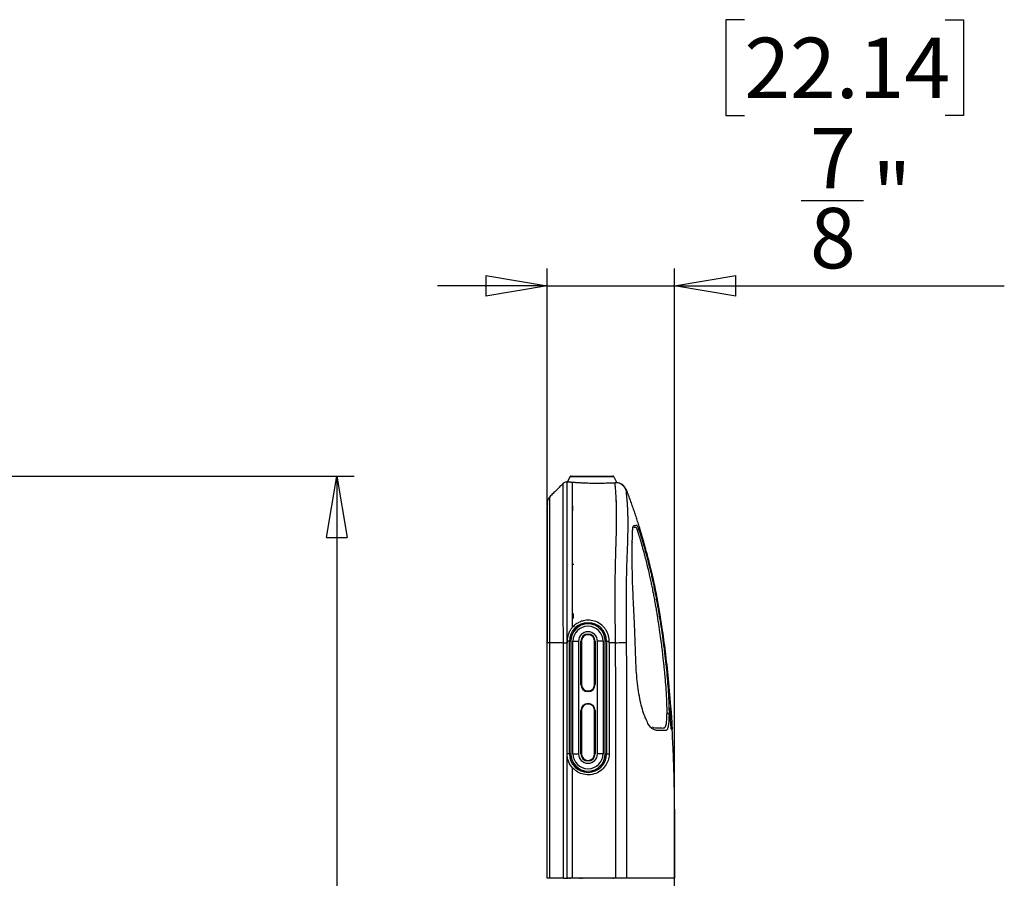
# Model space of a CAD drawing. Units: inches. Extents: x 0.3 to 16.7, y 0.1 to 10.9.
# Drawn here: x 5.7 to 7.9, y 6.5 to 8.5 of the extents above; entities that cross this region are included whole.
import ezdxf

# ---------------------------------------------------------------- set-up
doc = ezdxf.new("R2010")
doc.units = ezdxf.units.IN
doc.header["$MEASUREMENT"] = 0
doc.layers.add('FORMAT', color=7, linetype='Continuous')
doc.styles.add('SLDTEXTSTYLE2', font='TXT', dxfattribs={"width": 0.75})
doc.dimstyles.new('SLDDIMSTYLE0', dxfattribs={"dimtxt": 0.137795, "dimasz": 0.14, "dimexe": 0, "dimexo": 0.0625, "dimgap": 0.034449, "dimtad": 1, "dimdec": 6, "dimlfac": 3, "dimrnd": 1e-09, "dimzin": 12, "dimdsep": 46, "dimlunit": 5, "dimtxsty": 'SLDTEXTSTYLE2', "dimblk1": 'CLOSED', "dimblk2": 'CLOSED', "dimsah": 1, "dimcen": 0.09, "dimadec": 0, "dimazin": 3, "dimtfac": 1, "dimtofl": 0, "dimtmove": 0, "dimatfit": 3, "dimldrblk": 'CLOSED', "dimfxl": 0, "dimfrac": 2, "dimtolj": 1, "dimtzin": 12, "dimarcsym": 0})
doc.dimstyles.new('SLDDIMSTYLE1', dxfattribs={"dimtxt": 0.137795, "dimasz": 0.14, "dimexe": 0, "dimexo": 0.0625, "dimgap": 0.034449, "dimtad": 1, "dimdec": 6, "dimlfac": 3, "dimrnd": 1e-09, "dimzin": 12, "dimdsep": 46, "dimlunit": 5, "dimtxsty": 'SLDTEXTSTYLE2', "dimblk1": 'CLOSED', "dimblk2": 'CLOSED', "dimsah": 1, "dimcen": 0.09, "dimadec": 0, "dimazin": 3, "dimtfac": 1, "dimtmove": 0, "dimatfit": 0, "dimldrblk": 'CLOSED', "dimfxl": 0, "dimfrac": 2, "dimtolj": 1, "dimtzin": 12, "dimarcsym": 0})

# ---------------------------------------------------------------- blocks, each defined once
blk = doc.blocks.new('_Closed')
at = {"color": 0, "linetype": 'ByBlock', "lineweight": -2}
for p, q in [((-1, 0.166667), (0, 0)), ((-1, 0.166667), (-1, -0.166667)), ((0, 0), (-1, -0.166667)), ((0, 0), (-1, 0))]:
    blk.add_line(p, q, dxfattribs=at)
blk = doc.blocks.new('_D_1')
at = {"layer": 'FORMAT'}
for p, q in [((5.3281, 7.4335), (6.4275, 7.4335)), ((6.3882, 7.4335), (6.3882, 4.0204)), ((5.781, 6.0158), (5.781, 6.0577)), ((5.781, 6.0577), (5.9998, 6.0577)), ((5.9998, 6.0577), (5.9998, 6.0158)), ((6.1938, 5.7381), (6.1938, 5.8803)), ((5.781, 5.4558), (5.781, 5.4138)), ((5.9998, 5.4138), (5.9998, 5.4558)), ((5.781, 5.4138), (5.9998, 5.4138)), ((5.276, 4.0204), (6.4275, 4.0204))]:
    blk.add_line(p, q, dxfattribs=at)
at = {"layer": 'FORMAT', "xscale": 0.14, "yscale": 0.14}
for p, rotation in [((6.3882, 7.4335, 0.291), 90.000000000001), ((6.3882, 4.0204, 0.291), 270.000000000001)]:
    blk.add_blockref('_Closed', p, dxfattribs=dict(at, rotation=rotation))
at = {"layer": 'FORMAT', "char_height": 0.1378, "attachment_point": 1, "rotation": 90, "style": 'SLDTEXTSTYLE2'}
for s, insert in [('260.07', (5.8221, 5.4558)), ('"', (6.1109, 5.9004)), ('1', (6.0283, 5.7583)), ('4', (6.2105, 5.7583)), ('10', (6.113, 5.5142))]:
    blk.add_mtext(s, dxfattribs=dict(at, insert=insert))
blk = doc.blocks.new('_D_2')
at = {"layer": 'FORMAT'}
for p, q in [((7.3179, 8.4748), (7.2759, 8.4748)), ((7.2759, 8.4748), (7.2759, 8.256)), ((7.7761, 8.4748), (7.8181, 8.4748)), ((7.8181, 8.4748), (7.8181, 8.256)), ((7.2759, 8.256), (7.3179, 8.256)), ((7.8181, 8.256), (7.7761, 8.256)), ((7.4475, 8.062), (7.5897, 8.062)), ((6.8683, 6.5538), (6.8683, 7.907)), ((7.1588, 6.4162), (7.1588, 7.907)), ((6.8683, 7.8676), (6.6183, 7.8676)), ((6.8683, 7.8676), (7.1588, 7.8676)), ((7.1588, 7.8676), (7.9109, 7.8676))]:
    blk.add_line(p, q, dxfattribs=at)
at = {"layer": 'FORMAT', "xscale": 0.14, "yscale": 0.14}
blk.add_blockref('_Closed', (6.8683, 7.8676, -0.0314), dxfattribs=at)
at = {"layer": 'FORMAT', "xscale": 0.14, "yscale": 0.14, "rotation": 180.0000000000004}
blk.add_blockref('_Closed', (7.1588, 7.8676, -0.0314), dxfattribs=at)
at = {"layer": 'FORMAT', "char_height": 0.1378, "attachment_point": 1, "style": 'SLDTEXTSTYLE2'}
for s, insert in [('22.14', (7.3179, 8.4337)), ('7', (7.4677, 8.2275)), ('"', (7.6099, 8.1449)), ('8', (7.4677, 8.0453))]:
    blk.add_mtext(s, dxfattribs=dict(at, insert=insert))

msp = doc.modelspace()

# ---------------------------------------------------------------- linework, layer by layer
at = {"color": 7, "linetype": 'Continuous', "lineweight": 25}
for p, q in [((6.90499006, 7.41714997), (6.9049896, 7.41718327)), ((6.91468287, 7.42053007), (6.91291192, 7.42056098)), ((6.9198248, 7.43155698), (6.91467137, 7.42050541)), ((7.02052422, 7.43155698), (6.9198248, 7.43155698)), ((6.92279825, 7.43345128), (7.01755077, 7.43345128)), ((7.02052422, 7.43155698), (7.02667352, 7.41836976)), ((6.8682925, 7.37230935), (6.8682925, 7.3723093)), ((6.92891406, 7.23147331), (6.92603528, 7.23142623)), ((6.92599896, 7.09239853), (6.92502481, 7.09140977)), ((6.87405811, 7.05335562), (6.8682925, 7.05335562)), ((6.8682925, 6.51576645), (6.8682925, 7.05335562)), ((6.90500789, 7.05335562), (6.87405811, 7.05335562)), ((6.87405811, 6.51576645), (6.87405811, 7.05335562)), ((6.90502784, 6.51576645), (6.90502784, 7.05335562)), ((6.91369665, 7.05335562), (6.91291192, 7.05335562)), ((6.91291192, 7.05335562), (6.91291192, 6.51576645)), ((6.91890654, 7.05662922), (6.91369636, 7.05662922)), ((6.91369665, 6.79991643), (6.91369665, 7.05335562)), ((6.91890654, 6.79991643), (6.91890654, 7.05662922)), ((6.91890654, 7.05662922), (6.92187999, 7.05662922)), ((6.92187999, 7.05662922), (6.92187999, 6.79991643)), ((6.92700461, 6.79991643), (6.92700461, 7.05662922)), ((6.92700461, 7.05662922), (6.93966237, 7.05662922)), ((6.93966237, 7.05662922), (6.93966237, 6.79991643)), ((6.94493462, 7.05662922), (6.94493462, 6.95820403)), ((6.94500343, 7.05662922), (6.94493462, 7.05662922)), ((6.94500343, 6.95820403), (6.94500343, 7.05662922)), ((6.94500343, 7.05662922), (6.94631572, 7.05662922)), ((6.94631572, 7.05662922), (6.94631572, 6.95820403)), ((6.9763161, 6.95820403), (6.9763161, 7.05662922)), ((6.97762839, 7.05662922), (6.9763161, 7.05662922)), ((6.97762839, 7.05662922), (6.97762839, 6.95820403)), ((6.97762839, 7.05662922), (6.9776972, 7.05662922)), ((6.9776972, 6.95820403), (6.9776972, 7.05662922)), ((6.98296945, 6.79991643), (6.98296945, 7.05662922)), ((6.99562721, 7.05662922), (6.98296945, 7.05662922)), ((6.99562721, 7.05662922), (6.99562721, 6.79991643)), ((7.00075183, 6.79991643), (7.00075183, 7.05662922)), ((7.00075183, 7.05662922), (7.00372528, 7.05662922)), ((7.00372528, 7.05662922), (7.00372528, 6.79991643)), ((7.00372528, 7.05662922), (7.00971702, 7.05662922)), ((7.00971672, 7.05335562), (7.00971672, 6.79991643)), ((7.02404816, 7.05335562), (7.00971672, 7.05335562)), ((6.94500343, 6.95820403), (6.94493462, 6.95820403)), ((6.94500343, 6.95820403), (6.94631572, 6.95820403)), ((6.97762839, 6.95820403), (6.9763161, 6.95820403)), ((6.97762839, 6.95820403), (6.9776972, 6.95820403)), ((6.94493462, 6.89834162), (6.94493462, 6.79991643)), ((6.94500343, 6.89834162), (6.94493462, 6.89834162)), ((6.94500343, 6.79991643), (6.94500343, 6.89834162)), ((6.94500343, 6.89834162), (6.94631572, 6.89834162)), ((6.94631572, 6.89834162), (6.94631572, 6.79991643)), ((6.9763161, 6.79991643), (6.9763161, 6.89834162)), ((6.97762839, 6.89834162), (6.9763161, 6.89834162)), ((6.97762839, 6.89834162), (6.97762839, 6.79991643)), ((6.97762839, 6.89834162), (6.9776972, 6.89834162)), ((6.9776972, 6.79991643), (6.9776972, 6.89834162)), ((7.10713764, 6.86119934), (7.10887621, 6.86029839)), ((6.91890654, 6.79991643), (6.91369665, 6.79991643)), ((6.91890654, 6.79991643), (6.92187999, 6.79991643)), ((6.92700461, 6.79991643), (6.93966237, 6.79991643)), ((6.94500343, 6.79991643), (6.94493462, 6.79991643)), ((6.94500343, 6.79991643), (6.94631572, 6.79991643)), ((6.97762839, 6.79991643), (6.9763161, 6.79991643)), ((6.97762839, 6.79991643), (6.9776972, 6.79991643)), ((6.99562721, 6.79991643), (6.98296945, 6.79991643)), ((7.00075183, 6.79991643), (7.00372528, 6.79991643)), ((7.00372528, 6.79991643), (7.00971672, 6.79991643)), ((6.92603528, 6.51576645), (6.92603528, 6.76778474)), ((6.87405811, 6.51576645), (6.8682925, 6.51576645)), ((6.90501747, 6.51576645), (6.87405811, 6.51576645)), ((6.92603528, 6.51576645), (6.91291192, 6.51576645)), ((6.91553659, 6.51445411), (6.91553659, 6.51576645)), ((6.91945421, 6.51576645), (6.91945421, 6.51445411)), ((7.02514274, 6.51576645), (6.92603528, 6.51576645)), ((6.94311503, 6.51445411), (6.94311503, 6.51576645)), ((6.94703266, 6.51576645), (6.94703266, 6.51445411)), ((7.01962318, 6.51445411), (7.01962329, 6.51576645))]:
    msp.add_line(p, q, dxfattribs=at)
at = {"color": 7, "linetype": 'Continuous', "lineweight": 25, "flags": 128}
for points in [[(6.8682925, 7.37230935), (6.86864001, 7.36862684), (6.86867576, 7.36844384)], [(6.8682925, 7.3723093), (6.86864001, 7.36862679), (6.86867575, 7.36844384)], [(7.02404816, 7.05335562), (7.02811283, 7.05338756), (7.03206804, 7.05341873), (7.03581804, 7.05344838), (7.03927209, 7.05347577), (7.04234658, 7.05350026), (7.04496709, 7.05352125), (7.04707021, 7.05353823), (7.04860502, 7.05355079)]]:
    msp.add_lwpolyline(points, dxfattribs=at)
at = {"color": 7, "linetype": 'Continuous', "lineweight": 25}
for centre, radius, start, end in [((6.92279825, 7.43017044), 0.00328084, 90, 155), ((7.01755077, 7.43017044), 0.00328084, 25, 90), ((7.02368985, 7.39237735), 0.02624603, 18.10023286, 83.56276493), ((6.88797754, 7.37230935), 0.01968504, 156.3047278, 180.00000724), ((6.88797754, 7.3723093), 0.01968504, 156.45088132, 180.00000724), ((7.05858265, 7.28264834), 0.00384662, 352.86634476, 12.44254936), ((7.22243517, 6.63057265), 0.54564024, 101.1923977, 101.24759956), ((6.96131591, 7.05662922), 0.04240937, 0, 180), ((6.96131591, 7.05662922), 0.03943592, 0, 180), ((6.96131591, 7.05662922), 0.0343113, 0, 180), ((6.96131591, 7.05662922), 0.02165354, 0, 180), ((6.96131591, 7.05662922), 0.01638129, 0, 180), ((6.96131591, 7.05662922), 0.01631248, 0, 180), ((6.96131591, 7.05662922), 0.01500019, 0, 180), ((6.96131591, 6.95820403), 0.01638129, 180, 0), ((6.96131591, 6.95820403), 0.01631248, 180, 0), ((6.96131591, 6.95820403), 0.01500019, 180, 0), ((6.96131591, 6.89834162), 0.01638129, 0, 180), ((6.96131591, 6.89834162), 0.01631248, 0, 180), ((6.96131591, 6.89834162), 0.01500019, 0, 180), ((7.14057849, 6.88737198), 0.00560949, 11.5259783, 79.99487407), ((6.96131591, 6.79991643), 0.04240937, 180, 0), ((6.96131591, 6.79991643), 0.03943592, 180, 0), ((6.96131591, 6.79991643), 0.0343113, 180, 0), ((6.96131591, 6.79991643), 0.02165354, 180, 0), ((6.96131591, 6.79991643), 0.01638129, 180, 0), ((6.96131591, 6.79991643), 0.01631248, 180, 0), ((6.96131591, 6.79991643), 0.01500019, 180, 0)]:
    msp.add_arc(centre, radius, start, end, dxfattribs=at)
for points, knots in [([(6.90502784, 7.41722188), (6.90258572, 7.41475669), (6.89911392, 7.4112521), (6.89365403, 7.40573716), (6.88946436, 7.40154084), (6.88548491, 7.39758421), (6.88021328, 7.39236102), (6.87656683, 7.38874234), (6.87405811, 7.38625272)], [0, 0, 0, 0, 0.28076059, 0.3991386397, 0.5053399259, 0.6149418365, 0.7350838212, 1, 1, 1, 1]), ([(6.90500789, 7.05335562), (6.90500733, 7.06623678), (6.90500615, 7.09308283), (6.90500445, 7.13575295), (6.90500311, 7.17423904), (6.90500201, 7.20818808), (6.90500119, 7.23652388), (6.90500045, 7.26453174), (6.90499952, 7.29141503), (6.90499873, 7.31634544), (6.90499788, 7.3393901), (6.90499705, 7.3598228), (6.90499627, 7.37680263), (6.90499539, 7.38986916), (6.90499482, 7.39922987), (6.90499417, 7.40526685), (6.90499349, 7.4099277), (6.90499274, 7.41419719), (6.90499172, 7.41654655), (6.90499073, 7.41712316), (6.90499017, 7.41714559), (6.90499006, 7.41714997)], [0, 0, 0, 0, 0.069044296, 0.143897527, 0.228713773, 0.275428344, 0.328096666, 0.3849301874, 0.4364248221, 0.4913996374, 0.5461539517, 0.6015959438, 0.6565311137, 0.7080109335, 0.7519221587, 0.7898009696, 0.824659451, 0.8613632513, 0.9279110432, 0.9859442082, 1, 1, 1, 1]), ([(6.9129102, 7.42056101), (6.9129102, 7.42056101), (6.9129102, 7.42060761), (6.9129102, 7.42056031), (6.9129102, 7.42049841), (6.9129102, 7.42000616), (6.9129102, 7.41977622), (6.9129102, 7.41904703), (6.9129102, 7.41848448), (6.9129102, 7.41727564), (6.9129102, 7.41654427), (6.9129102, 7.41458454), (6.9129102, 7.41338931), (6.9129102, 7.41068374), (6.9129102, 7.40917129), (6.9129102, 7.40580406), (6.9129102, 7.40395102), (6.9129102, 7.39975084), (6.9129102, 7.39735679), (6.9129102, 7.39208418), (6.9129102, 7.38925883), (6.9129102, 7.38027479), (6.9129102, 7.37356086), (6.9129102, 7.36221471), (6.9129102, 7.3582199), (6.9129102, 7.34979539), (6.9129102, 7.34536233), (6.9129102, 7.33170331), (6.9129102, 7.32202986), (6.9129102, 7.30143124), (6.9129102, 7.29050278), (6.9129102, 7.27338886), (6.9129102, 7.26759927), (6.9129102, 7.25588749), (6.9129102, 7.24995344), (6.9129102, 7.23191821), (6.9129102, 7.21958403), (6.9129102, 7.19444916), (6.9129102, 7.18162402), (6.9129102, 7.1560448), (6.9129102, 7.14323248), (6.9129102, 7.11757673), (6.9129102, 7.10473246), (6.9129102, 7.07904263), (6.9129102, 7.0661996), (6.9129102, 7.05335562)], [0, 0, 0, 0, 0.0625, 0.0625, 0.125, 0.125, 0.15625, 0.15625, 0.1875, 0.1875, 0.21875, 0.21875, 0.25, 0.25, 0.28125, 0.28125, 0.3125, 0.3125, 0.34375, 0.34375, 0.375, 0.375, 0.4375, 0.4375, 0.46875, 0.46875, 0.5, 0.5, 0.5625, 0.5625, 0.625, 0.625, 0.65625, 0.65625, 0.6875, 0.6875, 0.75, 0.75, 0.8125, 0.8125, 0.875, 0.875, 0.9375, 0.9375, 1, 1, 1, 1]), ([(6.91467137, 7.42050541), (6.91468089, 7.42049951), (6.91469991, 7.42048771), (6.91488575, 7.42046194), (6.91518534, 7.42043027), (6.91560849, 7.42039213), (6.91615048, 7.42034767), (6.91681017, 7.42029685), (6.91758519, 7.42023968), (6.91847325, 7.42017615), (6.91947174, 7.42010627), (6.92057807, 7.42003004), (6.9217887, 7.41994748), (6.92310283, 7.41985845), (6.9245086, 7.41976353), (6.92552665, 7.4196948), (6.92603528, 7.41966047)], [0, 0, 0, 0, 0.07235407973, 0.14454889767, 0.2165887423, 0.2884778771, 0.36022054044, 0.43182094541, 0.50328327968, 0.57461170538, 0.64581035891, 0.71688335082, 0.78783476566, 0.85866866182, 0.92938907139, 1, 1, 1, 1]), ([(6.92603528, 7.0887807), (6.92603528, 7.09909406), (6.92603528, 7.10940743), (6.92603528, 7.13001448), (6.92603528, 7.14030811), (6.92603528, 7.16086878), (6.92603528, 7.17113858), (6.92603528, 7.19165196), (6.92603528, 7.20186223), (6.92603528, 7.22192796), (6.92603528, 7.23180287), (6.92603528, 7.25115723), (6.92603528, 7.26062854), (6.92603528, 7.27456077), (6.92603528, 7.27916477), (6.92603528, 7.28820963), (6.92603528, 7.29265104), (6.92603528, 7.3057036), (6.92603528, 7.31403103), (6.92603528, 7.32987729), (6.92603528, 7.33740791), (6.92603528, 7.34817668), (6.92603528, 7.35166887), (6.92603528, 7.35836111), (6.92603528, 7.36156749), (6.92603528, 7.37077457), (6.92603528, 7.37636142), (6.92603528, 7.3865616), (6.92603528, 7.39121687), (6.92603528, 7.39743202), (6.92603528, 7.3993445), (6.92603528, 7.40279597), (6.92603528, 7.40434817), (6.92603528, 7.40864866), (6.92603528, 7.41106139), (6.92603528, 7.41406051), (6.92603528, 7.41494997), (6.92603528, 7.41642682), (6.92603528, 7.41701516), (6.92603528, 7.41801624), (6.92603528, 7.41847661), (6.92603528, 7.41921554), (6.92603528, 7.41946717), (6.92603528, 7.41966047)], [0, 0, 0, 0, 0.0625, 0.0625, 0.125, 0.125, 0.1875, 0.1875, 0.25, 0.25, 0.3125, 0.3125, 0.375, 0.375, 0.40625, 0.40625, 0.4375, 0.4375, 0.5, 0.5, 0.5625, 0.5625, 0.59375, 0.59375, 0.625, 0.625, 0.6875, 0.6875, 0.75, 0.75, 0.78125, 0.78125, 0.8125, 0.8125, 0.875, 0.875, 0.90625, 0.90625, 0.9375, 0.9375, 0.96875, 0.96875, 1, 1, 1, 1]), ([(6.92603528, 7.41966047), (6.92658865, 7.41962576), (6.92783926, 7.41954731), (6.93010362, 7.41939328), (6.933026, 7.41919822), (6.9380781, 7.41886773), (6.94373447, 7.4185349), (6.95307064, 7.41801659), (6.96436567, 7.41760081), (6.97868193, 7.4173463), (6.99313433, 7.41749663), (7.00453159, 7.41776211), (7.01270488, 7.41801416), (7.0172262, 7.41816709), (7.02024253, 7.41827785), (7.0221622, 7.41835425), (7.02304894, 7.41837454), (7.02340715, 7.41838273)], [0, 0, 0, 0, 0.0224790356, 0.0508028664, 0.0849958495, 0.1250882616, 0.2155849751, 0.2501039193, 0.3803711563, 0.5003030142, 0.6010435974, 0.7498418313, 0.8243502719, 0.8865841683, 0.9365846894, 0.9743828855, 1, 1, 1, 1]), ([(6.92603528, 7.0887807), (6.92603528, 7.09909406), (6.92603528, 7.10940743), (6.92603528, 7.13001448), (6.92603528, 7.14030811), (6.92603528, 7.16086878), (6.92603528, 7.17113858), (6.92603528, 7.19165196), (6.92603528, 7.20186223), (6.92603528, 7.22192796), (6.92603528, 7.23180287), (6.92603528, 7.25115723), (6.92603528, 7.26062854), (6.92603528, 7.27456077), (6.92603528, 7.27916477), (6.92603528, 7.28820963), (6.92603528, 7.29265104), (6.92603528, 7.3057036), (6.92603528, 7.31403103), (6.92603528, 7.32987729), (6.92603528, 7.33740791), (6.92603528, 7.34817668), (6.92603528, 7.35166887), (6.92603528, 7.35836111), (6.92603528, 7.36156749), (6.92603528, 7.37077457), (6.92603528, 7.37636142), (6.92603528, 7.3865616), (6.92603528, 7.39121687), (6.92603528, 7.39743202), (6.92603528, 7.3993445), (6.92603528, 7.40279597), (6.92603528, 7.40434817), (6.92603528, 7.40864866), (6.92603528, 7.41106139), (6.92603528, 7.41406051), (6.92603528, 7.41494997), (6.92603528, 7.41642682), (6.92603528, 7.41701516), (6.92603528, 7.41801624), (6.92603528, 7.41847661), (6.92603528, 7.41921554), (6.92603528, 7.41946717), (6.92603528, 7.41966047)], [0, 0, 0, 0, 0.0625, 0.0625, 0.125, 0.125, 0.1875, 0.1875, 0.25, 0.25, 0.3125, 0.3125, 0.375, 0.375, 0.40625, 0.40625, 0.4375, 0.4375, 0.5, 0.5, 0.5625, 0.5625, 0.59375, 0.59375, 0.625, 0.625, 0.6875, 0.6875, 0.75, 0.75, 0.78125, 0.78125, 0.8125, 0.8125, 0.875, 0.875, 0.90625, 0.90625, 0.9375, 0.9375, 0.96875, 0.96875, 1, 1, 1, 1]), ([(7.02404816, 7.05335562), (7.02398421, 7.06095212), (7.0238563, 7.07614749), (7.02362116, 7.09892897), (7.02331682, 7.12117373), (7.02310349, 7.14339424), (7.02311644, 7.16611357), (7.02330808, 7.19239715), (7.0237847, 7.2225246), (7.02449045, 7.24943591), (7.02512589, 7.27046416), (7.02559985, 7.28494716), (7.02598769, 7.2999118), (7.0263318, 7.31862641), (7.02655466, 7.34027139), (7.02639213, 7.35871673), (7.0260455, 7.37186414), (7.02572281, 7.38023601), (7.02527108, 7.38858267), (7.0248123, 7.39560583), (7.02434442, 7.40201202), (7.02395772, 7.40695587), (7.02359755, 7.41097576), (7.02336376, 7.41361383), (7.02325662, 7.41515747), (7.02320092, 7.41617921), (7.0231877, 7.41710403), (7.02321704, 7.41774159), (7.0232855, 7.41814749), (7.02336602, 7.41830387), (7.02340644, 7.41838238)], [0, 0, 0, 0, 0.0420285058, 0.0840700096, 0.1260441629, 0.1651037389, 0.2070279491, 0.2519648461, 0.311488599, 0.3765360826, 0.4079048397, 0.439488594, 0.4673711585, 0.5045472723, 0.5657858423, 0.6267944193, 0.6586002739, 0.6916690541, 0.7158304758, 0.7568142064, 0.7838596009, 0.8199166039, 0.8559399895, 0.8827236676, 0.901834075, 0.9211941187, 0.9407138948, 0.9603130488, 0.9800764903, 1, 1, 1, 1]), ([(7.02667352, 7.41836976), (7.02666371, 7.41836403), (7.0266441, 7.41835258), (7.02644041, 7.41835405), (7.0261089, 7.41836571), (7.0256384, 7.41838384), (7.02503074, 7.41839969), (7.02429721, 7.41840688), (7.02370438, 7.41839057), (7.02340644, 7.41838238)], [0, 0, 0, 0, 0.1415265685, 0.2829251675, 0.4245409632, 0.5667321752, 0.7098384332, 0.8541704951, 1, 1, 1, 1]), ([(7.04910285, 7.40195221), (7.04637169, 7.4065469), (7.04090979, 7.41573558), (7.03038793, 7.41764675), (7.0251274, 7.41860226)], [0, 0, 0, 0, 0.5000384538, 1, 1, 1, 1]), ([(7.04863708, 7.40053147), (7.04857127, 7.40042855), (7.04845777, 7.40025103), (7.04824855, 7.39992701), (7.0480492, 7.39949563), (7.04800929, 7.39829293), (7.04817675, 7.39573744), (7.04850743, 7.39254805), (7.04883759, 7.38953611), (7.0490626, 7.38735521), (7.04929311, 7.385029), (7.04952665, 7.38256328), (7.04989082, 7.37853552), (7.05045566, 7.37191508), (7.0510567, 7.36281931), (7.05148489, 7.35345343), (7.05177212, 7.34435154), (7.05194659, 7.33447955), (7.05200587, 7.32199954), (7.05186145, 7.30633225), (7.05141718, 7.28689603), (7.05077643, 7.26764805), (7.0500703, 7.24950911), (7.04944873, 7.23290313), (7.04892784, 7.21581385), (7.04838264, 7.19293152), (7.04797268, 7.16284796), (7.04795656, 7.13414888), (7.04820415, 7.1088493), (7.04842004, 7.08470158), (7.04853643, 7.06510068), (7.04860502, 7.05355079)], [0, 0, 0, 0, 0.0576504192, 0.0994337139, 0.1253054099, 0.1719644169, 0.2136663702, 0.250554344, 0.2658796532, 0.280664694, 0.294919064, 0.3086536616, 0.321880847, 0.3564056551, 0.3936956949, 0.4204741737, 0.4471343616, 0.4737814025, 0.5005216018, 0.5413384659, 0.5828192741, 0.625337802, 0.6574811181, 0.6878074058, 0.7180517165, 0.7500268025, 0.8093808208, 0.8750885908, 0.8986139689, 0.9402579571, 1, 1, 1, 1]), ([(7.04909626, 7.40191603), (7.0491014, 7.40193413), (7.04912738, 7.40202556), (7.0488553, 7.40119647), (7.04863708, 7.40053147)], [0, 0, 0, 0, 0.1979195097, 1, 1, 1, 1]), ([(7.08005904, 7.31233875), (7.07884929, 7.31625447), (7.07644274, 7.32404402), (7.0727165, 7.33562791), (7.06893202, 7.34705798), (7.06508199, 7.35833131), (7.06117214, 7.36944856), (7.05720186, 7.38040852), (7.05318329, 7.39121432), (7.0504357, 7.39834883), (7.04906981, 7.40189554)], [0, 0, 0, 0, 0.12986501044, 0.25834088311, 0.38542727358, 0.51112352651, 0.63542920982, 0.75834406865, 0.87986780135, 1, 1, 1, 1]), ([(6.86841329, 7.36808923), (6.86836965, 7.36821824), (6.86821579, 7.36867304), (6.86832027, 7.36367645), (6.86828492, 7.35609251), (6.86829442, 7.34398822), (6.868292, 7.32934171), (6.86829262, 7.312154), (6.86829247, 7.29313567), (6.86829251, 7.27162059), (6.86829249, 7.24567416), (6.8682925, 7.20989311), (6.8682925, 7.16362228), (6.8682925, 7.1096562), (6.8682925, 7.07251089), (6.8682925, 7.05335562)], [0, 0, 0, 0, 0.0264630471, 0.0932929988, 0.1605199526, 0.2286218808, 0.2931537432, 0.3567302832, 0.4166084127, 0.4754364104, 0.5414504495, 0.6233279733, 0.7407433094, 0.8663052075, 1, 1, 1, 1]), ([(6.86966581, 7.37934521), (6.86930104, 7.37831493), (6.8685054, 7.37606767), (6.868325, 7.37377504), (6.86831065, 7.36983672), (6.86830469, 7.3682008)], [0, 0, 0, 0, 0.3310728468, 0.722137796, 1, 1, 1, 1]), ([(6.87405811, 7.38626811), (6.87326182, 7.38541365), (6.87168646, 7.38372321), (6.87051405, 7.38135216), (6.86993425, 7.38017958)], [0, 0, 0, 0, 0.5054624909, 1, 1, 1, 1]), ([(6.87405811, 7.05335562), (6.87405811, 7.06415726), (6.87405811, 7.08617691), (6.87405811, 7.12025958), (6.87405811, 7.1564787), (6.87405811, 7.19594906), (6.87405811, 7.23732301), (6.87405811, 7.27740415), (6.87405811, 7.31356061), (6.87405811, 7.34337379), (6.87405811, 7.36568811), (6.87405811, 7.37871646), (6.87405811, 7.38488085), (6.87405811, 7.38612171), (6.87405811, 7.38617843), (6.87405811, 7.38619906)], [0, 0, 0, 0, 0.0629790926, 0.1283858187, 0.1987229661, 0.2741533521, 0.3597709303, 0.446110306, 0.5340631202, 0.622587405, 0.7121792245, 0.8004971677, 0.8831210296, 0.9574917946, 1, 1, 1, 1]), ([(7.02616651, 7.37573838), (7.02611562, 7.37635607), (7.02602087, 7.3775061), (7.02529438, 7.37903503), (7.02465515, 7.37996745), (7.02420334, 7.3803233), (7.02417136, 7.38034849)], [0, 0, 0, 0, 0.3590261284, 0.66843910911, 0.97653060439, 1, 1, 1, 1]), ([(6.92603528, 7.36565115), (6.92603528, 7.3647335), (6.92603528, 7.36193965), (6.92603528, 7.35748244), (6.92603528, 7.35448921)], [0, 0, 0, 0, 0.32845204288, 1, 1, 1, 1]), ([(7.06233892, 7.28347713), (7.06235106, 7.28437963), (7.06237535, 7.28618459), (7.06241598, 7.28877236), (7.06246001, 7.29127135), (7.06250804, 7.29367312), (7.06256034, 7.29597994), (7.06265478, 7.2996491), (7.06280999, 7.30430498), (7.06307157, 7.30928715), (7.06341115, 7.31330134), (7.06397606, 7.31740095), (7.06474154, 7.31954146), (7.06567043, 7.32047259), (7.06635936, 7.32076591), (7.06711685, 7.32087901), (7.06853758, 7.32099887), (7.06994701, 7.3211306), (7.07115823, 7.32123585), (7.07179476, 7.32130521), (7.07232122, 7.32124728), (7.07287439, 7.32080779), (7.0737485, 7.3195657), (7.07530493, 7.31614369), (7.07817608, 7.30822268), (7.08200828, 7.29651219), (7.08663654, 7.28134438), (7.09188222, 7.26297757), (7.09745077, 7.24210387), (7.10215137, 7.22308794), (7.10584746, 7.20716733), (7.10852062, 7.19515248), (7.11114397, 7.18283229), (7.11355314, 7.17099929), (7.11598126, 7.15854674), (7.11824391, 7.14643889), (7.12053889, 7.13363199), (7.12337469, 7.11715583), (7.12674436, 7.09630328), (7.12987151, 7.07523536), (7.13214327, 7.05887387), (7.13391362, 7.04554444), (7.13543705, 7.0334894), (7.13700115, 7.02049662), (7.13832558, 7.00890368), (7.14010413, 6.99230963), (7.14204205, 6.97203348), (7.14361449, 6.95208428), (7.14459742, 6.9368943), (7.14519226, 6.92598603), (7.14564382, 6.9156152), (7.14591525, 6.90692659), (7.14605392, 6.8997592), (7.14610895, 6.8938958), (7.14608622, 6.89029392), (7.14607485, 6.88849282)], [0, 0, 0, 0, 0.0052215463, 0.0104429584, 0.0156685739, 0.0209027165, 0.0261496846, 0.0314137411, 0.0471111459, 0.0628437298, 0.0784239696, 0.0942759296, 0.1257388304, 0.1401935273, 0.1572902005, 0.1702637359, 0.1888236573, 0.2518890798, 0.2783069398, 0.2978276511, 0.314959878, 0.3316659899, 0.3464137657, 0.3777718645, 0.409354266, 0.4404095535, 0.4717369699, 0.5031831062, 0.534542768, 0.5659904102, 0.5815055612, 0.5974934975, 0.6125642926, 0.6286102053, 0.6423463395, 0.6595685158, 0.6742186421, 0.6905200683, 0.7214686303, 0.7524245186, 0.7693763477, 0.7826279099, 0.8022097258, 0.8143646965, 0.8310814166, 0.8454198023, 0.8762810236, 0.9072163607, 0.9226118157, 0.9380790431, 0.9534882929, 0.9688746118, 0.9792707958, 0.9896345197, 1, 1, 1, 1]), ([(7.14155306, 6.89289616), (7.14156016, 6.89376851), (7.14157435, 6.89551251), (7.14157301, 6.8982437), (7.14155549, 6.9010568), (7.14152013, 6.90396021), (7.14146672, 6.90695167), (7.14134913, 6.91203297), (7.14111302, 6.91948338), (7.14065176, 6.92966579), (7.14005243, 6.94038601), (7.13905137, 6.95530442), (7.13779148, 6.97091965), (7.13628733, 6.9869098), (7.13511481, 6.9986917), (7.1337546, 7.01093816), (7.13239206, 7.02314195), (7.13078595, 7.03703326), (7.12867937, 7.0532572), (7.12602033, 7.07318219), (7.12312349, 7.09307359), (7.12059623, 7.10922851), (7.11856835, 7.12185083), (7.11669703, 7.13294597), (7.11451286, 7.14547389), (7.11229876, 7.1573659), (7.11001122, 7.16956287), (7.10763226, 7.18114059), (7.10514514, 7.19320519), (7.10254743, 7.20496173), (7.09957936, 7.21796115), (7.0962689, 7.23171356), (7.09271155, 7.24599278), (7.08857747, 7.26150245), (7.08419347, 7.27744198), (7.07989188, 7.29219113), (7.07640885, 7.30353449), (7.07429257, 7.30980355), (7.07300313, 7.31301212), (7.0723091, 7.31453406), (7.07170578, 7.31540113), (7.07130723, 7.31578969), (7.07081926, 7.31587541), (7.07027028, 7.31596088), (7.06949044, 7.31600584), (7.06842376, 7.31607933), (7.06735904, 7.31614301), (7.06634217, 7.31620018), (7.06588677, 7.31618425), (7.06572159, 7.31617847)], [0, 0, 0, 0, 0.0061503501, 0.0122956774, 0.0184413212, 0.0245926237, 0.0307549178, 0.036933496, 0.0551820455, 0.0734622762, 0.0918190876, 0.1101162653, 0.1467904244, 0.1648555495, 0.1834531805, 0.200303791, 0.2202950852, 0.2386311457, 0.2631308242, 0.2937973199, 0.3289446203, 0.3534397596, 0.3672614744, 0.3863819168, 0.4039926495, 0.4243969924, 0.4407316458, 0.4597798153, 0.4776590811, 0.4966188768, 0.515052993, 0.5399768982, 0.5647412895, 0.5896561985, 0.626931246, 0.6641680661, 0.7010115648, 0.7385505143, 0.756659536, 0.7757821317, 0.7931803095, 0.8131409564, 0.8260562325, 0.8510126595, 0.8880040202, 0.9147702497, 0.9628632478, 0.9865293981, 1, 1, 1, 1]), ([(7.08610005, 7.2919783), (7.0860972, 7.29198958), (7.08609151, 7.29201208), (7.08603963, 7.29219582), (7.08595588, 7.29248961), (7.08583707, 7.29290414), (7.08560946, 7.29369533), (7.08519205, 7.29513922), (7.0844771, 7.29759242), (7.08358748, 7.30061739), (7.08265692, 7.30374963), (7.08175716, 7.30674889), (7.08093591, 7.30946695), (7.08035205, 7.31137913), (7.08005904, 7.31233875)], [0, 0, 0, 0, 0.05007361487, 0.09987704517, 0.14962058779, 0.19951527651, 0.24977021938, 0.37422412413, 0.4994277249, 0.62370333614, 0.7492615425, 0.83276312286, 0.91607356459, 1, 1, 1, 1]), ([(7.09205391, 6.88257646), (7.09116317, 6.88463066), (7.08833839, 6.89114514), (7.08398001, 6.90569389), (7.07930085, 6.92556658), (7.07552264, 6.94796969), (7.07279093, 6.97192588), (7.07131304, 6.99262867), (7.07053335, 7.00929249), (7.07006678, 7.0218349), (7.06964927, 7.03440169), (7.06930812, 7.04454806), (7.06902958, 7.05248805), (7.06881709, 7.05844225), (7.06857493, 7.06506322), (7.06818228, 7.07551622), (7.06778898, 7.0854509), (7.06746081, 7.09333832), (7.06736109, 7.09570187), (7.06732395, 7.09657822), (7.06700052, 7.1041727), (7.06638365, 7.11799759), (7.06542633, 7.13820441), (7.06442328, 7.15796843), (7.06348682, 7.1778971), (7.06275224, 7.19941549), (7.06227626, 7.22213235), (7.06211906, 7.24500726), (7.06215975, 7.26606298), (7.06227901, 7.27765453), (7.06233892, 7.28347713)], [0, 0, 0, 0, 0.0262208395, 0.0831539597, 0.1405532442, 0.1975597785, 0.2549595386, 0.3119637425, 0.3404585847, 0.3690276895, 0.3976510481, 0.4262887846, 0.4383270078, 0.4518836366, 0.4669587926, 0.4835528143, 0.5232876421, 0.5348273882, 0.5374401292, 0.5394359381, 0.5408148112, 0.5893281208, 0.6339005053, 0.6789043409, 0.7244295884, 0.7701315842, 0.8272514351, 0.88468332, 0.9420746993, 1, 1, 1, 1]), ([(7.15186591, 6.88111942), (7.15171607, 6.88403756), (7.15031931, 6.91123901), (7.14613619, 6.95968702), (7.13946335, 7.02347046), (7.13227329, 7.07653903), (7.12535723, 7.11965103), (7.11904195, 7.1542864), (7.11250715, 7.1866803), (7.10485889, 7.22089577), (7.09611052, 7.25656866), (7.08917029, 7.28074513), (7.08595666, 7.29193989)], [0, 0, 0, 0, 0.0210247487, 0.1959825697, 0.3497854298, 0.4824636232, 0.5812589179, 0.6639394115, 0.7357731564, 0.8190272863, 0.9162017443, 1, 1, 1, 1]), ([(7.10813048, 7.20330317), (7.10802119, 7.20379638), (7.10780369, 7.20477796), (7.10748239, 7.20623484), (7.10716834, 7.20766425), (7.10676243, 7.20951975), (7.10628496, 7.2117173), (7.1057889, 7.21403351), (7.10538572, 7.21595715), (7.10500417, 7.21785938), (7.10484414, 7.21888865), (7.10516007, 7.2178567), (7.10565209, 7.21595609), (7.10612846, 7.21403529), (7.10668645, 7.21172088), (7.10730489, 7.20909206), (7.10795938, 7.20625508), (7.10840068, 7.20429063), (7.10862152, 7.20330753)], [0, 0, 0, 0, 0.0314957248, 0.0626816824, 0.0938432619, 0.1252664204, 0.187899753, 0.2503106431, 0.3129133579, 0.3752968366, 0.4996283697, 0.6240821574, 0.6865184478, 0.749372922, 0.8118273174, 0.8746443978, 0.9372666246, 1, 1, 1, 1]), ([(7.11652411, 7.16583532), (7.11662194, 7.1653415), (7.1168166, 7.16435878), (7.1171011, 7.16289996), (7.11737688, 7.16146872), (7.11772987, 7.15961159), (7.11813893, 7.15741261), (7.11855436, 7.1550988), (7.1188834, 7.15317994), (7.11918359, 7.15128655), (7.11928667, 7.15026588), (7.1189984, 7.15128905), (7.11857033, 7.15318014), (7.11815891, 7.15509565), (7.11767683, 7.15740735), (7.11713987, 7.16003829), (7.11656789, 7.16287942), (7.11617791, 7.16484715), (7.11598276, 7.16583183)], [0, 0, 0, 0, 0.0315007172, 0.0626864632, 0.0938469437, 0.1252726329, 0.187876772, 0.2503161291, 0.3128745498, 0.3753064712, 0.4996591539, 0.6241243861, 0.6866004789, 0.7493909211, 0.8118793409, 0.8746513975, 0.937274285, 1, 1, 1, 1]), ([(7.00971702, 7.05662922), (7.00970436, 7.05747302), (7.00967914, 7.05915299), (7.0094748, 7.06165464), (7.00915324, 7.06412), (7.00870691, 7.06654289), (7.00814358, 7.06891754), (7.00746726, 7.0712386), (7.00668317, 7.07350111), (7.00579645, 7.07570053), (7.00481242, 7.07783274), (7.00373652, 7.07989395), (7.00257405, 7.08188103), (6.99941246, 7.08673841), (6.99238216, 7.09452723), (6.97975003, 7.10200777), (6.96495714, 7.10527567), (6.95370634, 7.10432291), (6.94617159, 7.10214113), (6.941865, 7.10044031), (6.93762475, 7.0982688), (6.93351845, 7.09560437), (6.92957586, 7.09247204), (6.92722569, 7.0900218), (6.92603528, 7.0887807)], [0, 0, 0, 0, 0.0219319143, 0.0436661234, 0.0652022618, 0.0865399748, 0.1076789186, 0.1286187604, 0.1493591786, 0.1698998622, 0.1902405116, 0.210380838, 0.2303205639, 0.2500594226, 0.3610297339, 0.4995781148, 0.6244802553, 0.74927455, 0.7881840784, 0.8282455045, 0.8694582468, 0.9118218199, 0.9553358349, 1, 1, 1, 1]), ([(6.92603528, 7.0887807), (6.92548727, 7.088154), (6.92439998, 7.08691058), (6.92290618, 7.08495742), (6.92152914, 7.08296933), (6.92027589, 7.08094704), (6.91914225, 7.0789006), (6.91812642, 7.07683709), (6.91722544, 7.07476385), (6.91643622, 7.07268763), (6.91575529, 7.07061478), (6.91517894, 7.06855121), (6.91470318, 7.0665024), (6.91432402, 7.06447341), (6.91403661, 7.06246888), (6.9138385, 7.06049302), (6.91371801, 7.05854965), (6.91370353, 7.05726503), (6.91369636, 7.05662922)], [0, 0, 0, 0, 0.0708986165, 0.1406697232, 0.2093151541, 0.2768366861, 0.3432360388, 0.4085148748, 0.4726747996, 0.5357173619, 0.5976440538, 0.6584563106, 0.7181555112, 0.7767429782, 0.8342199779, 0.8905877209, 0.9458473618, 1, 1, 1, 1]), ([(7.02514274, 6.51576645), (7.02515438, 6.6053648), (7.02514962, 6.69496313), (7.02494645, 6.82936048), (7.02484595, 6.87415957), (7.02462034, 6.94135814), (7.0245326, 6.96375766), (7.02432692, 7.00855667), (7.02422391, 7.03095617), (7.02404816, 7.05335562)], [0, 0, 0, 0, 0.5, 0.5, 0.75, 0.75, 0.875, 0.875, 1, 1, 1, 1]), ([(7.04860502, 7.05355079), (7.0486437, 7.04480997), (7.04872148, 7.0272319), (7.04878441, 7.00072333), (7.04884913, 6.97393236), (7.04890219, 6.94686213), (7.04896939, 6.90707381), (7.0490367, 6.85297518), (7.0491036, 6.7631777), (7.04912536, 6.65021301), (7.0491101, 6.56058198), (7.04910247, 6.51576645)], [0, 0, 0, 0, 0.0487618436, 0.0980616702, 0.1478795046, 0.1982162405, 0.2490730859, 0.3698379443, 0.5000026041, 0.7500012636, 1, 1, 1, 1]), ([(7.14983345, 6.90476456), (7.14987497, 6.90418577), (7.14975371, 6.90354736), (7.14916509, 6.90243773), (7.14870456, 6.9019794), (7.14820215, 6.90168933)], [0, 0, 0, 0, 0.5, 0.5, 1, 1, 1, 1]), ([(7.15172701, 6.85519153), (7.1516185, 6.85519737), (7.15147101, 6.85585836), (7.15120113, 6.8577907), (7.15110552, 6.85857392), (7.15090351, 6.86040515), (7.15079574, 6.8614686), (7.15057759, 6.86378157), (7.15046699, 6.86503076), (7.15024285, 6.86770905), (7.15012879, 6.86914672), (7.14990788, 6.87207299), (7.14979974, 6.87357627), (7.14958801, 6.87666244), (7.1494851, 6.87823741), (7.14919583, 6.8828853), (7.14902175, 6.88599911), (7.14874047, 6.8917197), (7.14863, 6.89439238), (7.14852565, 6.89775967), (7.14850042, 6.89879599), (7.14847198, 6.9006049), (7.14846849, 6.9013805), (7.14848371, 6.90266624), (7.14850275, 6.90317232), (7.14856246, 6.90386285), (7.14860312, 6.9040557), (7.14865537, 6.90408583)], [0, 0, 0, 0, 0.125, 0.125, 0.1875, 0.1875, 0.25, 0.25, 0.3125, 0.3125, 0.375, 0.375, 0.4375, 0.4375, 0.5, 0.5, 0.625, 0.625, 0.75, 0.75, 0.8125, 0.8125, 0.875, 0.875, 0.9375, 0.9375, 1, 1, 1, 1]), ([(7.14865537, 6.90408583), (7.14867814, 6.90373921), (7.14870128, 6.90338698), (7.14856898, 6.90307271), (7.14856687, 6.9030677)], [0, 0, 0, 0, 0.9840469181, 1, 1, 1, 1]), ([(7.14983345, 6.90476456), (7.14986706, 6.9047839), (7.14991083, 6.90463858), (7.15001867, 6.90401859), (7.15008423, 6.90353115), (7.15022941, 6.90227794), (7.15030884, 6.90151678), (7.1504812, 6.89972532), (7.15057622, 6.89867084), (7.15086853, 6.89524878), (7.15107678, 6.89258432), (7.15150883, 6.88661831), (7.15171597, 6.88355403), (7.15202323, 6.87868346), (7.15212039, 6.87708744), (7.1523045, 6.87395048), (7.15239016, 6.87243331), (7.15255653, 6.86935899), (7.15263133, 6.86790878), (7.15276458, 6.86518229), (7.15282218, 6.86392604), (7.1529757, 6.860298), (7.15303642, 6.8584401), (7.15307656, 6.85578171), (7.15305332, 6.85511907), (7.15298645, 6.85512279)], [0, 0, 0, 0, 0.0625, 0.0625, 0.125, 0.125, 0.1875, 0.1875, 0.25, 0.25, 0.375, 0.375, 0.5, 0.5, 0.5625, 0.5625, 0.625, 0.625, 0.6875, 0.6875, 0.75, 0.75, 0.875, 0.875, 1, 1, 1, 1]), ([(7.14607485, 6.88849282), (7.14595951, 6.88352558), (7.14572925, 6.87360943), (7.14450682, 6.86264196), (7.14248009, 6.8554184), (7.13955422, 6.85295274), (7.13614337, 6.85291462), (7.13203073, 6.85299871), (7.12743077, 6.85306317), (7.1224707, 6.85315971), (7.11770949, 6.85319398), (7.11267933, 6.85402234), (7.10705091, 6.85726625), (7.10115178, 6.86417277), (7.09602356, 6.87259432), (7.09309716, 6.87995307), (7.09205391, 6.88257646)], [0, 0, 0, 0, 0.0688849118, 0.1375155732, 0.2190223238, 0.3015530137, 0.3794188441, 0.4530302934, 0.5496293812, 0.6237160277, 0.6872824743, 0.7559334021, 0.8246062994, 0.8945942169, 0.962422912, 1, 1, 1, 1]), ([(7.10897556, 6.86048853), (7.10955981, 6.86013751), (7.11256788, 6.85833026), (7.11724377, 6.85909232), (7.12325782, 6.85872391), (7.12870148, 6.8588079), (7.13349707, 6.85854316), (7.13745825, 6.85964659), (7.13993426, 6.86705012), (7.14122533, 6.87862666), (7.14144371, 6.88813518), (7.14155306, 6.89289616)], [0, 0, 0, 0, 0.02950021456, 0.15188568641, 0.2754540699, 0.41444857961, 0.55319192196, 0.68903892126, 0.82235299651, 0.91105089127, 1, 1, 1, 1]), ([(7.14988294, 6.85821927), (7.15061254, 6.85818103), (7.15143461, 6.85785757), (7.15262098, 6.85667388), (7.15294641, 6.85585245), (7.15298645, 6.85512279)], [0, 0, 0, 0, 0.5, 0.5, 1, 1, 1, 1]), ([(7.1592928, 6.51576647), (7.15940906, 6.54997858), (7.15963782, 6.61729717), (7.15862038, 6.71479485), (7.1566171, 6.79559984), (7.15392647, 6.84323612), (7.15293811, 6.86073458)], [0, 0, 0, 0, 0.2974205004, 0.5852293266, 0.8476403139, 1, 1, 1, 1]), ([(6.92603528, 6.76778474), (6.92219574, 6.77204697), (6.91901446, 6.77716751), (6.91476021, 6.78824621), (6.91369665, 6.7941799), (6.91369665, 6.79991643)], [0, 0, 0, 0, 0.5, 0.5, 1, 1, 1, 1]), ([(7.00971672, 6.79991643), (7.00971672, 6.7961816), (7.00928067, 6.79213495), (7.00711083, 6.78372121), (7.00536786, 6.77935372), (7.00029178, 6.77092874), (6.99694971, 6.76688088), (6.98882722, 6.75994317), (6.98405014, 6.75706963), (6.97378351, 6.75312749), (6.96831084, 6.75206537), (6.95763233, 6.75178394), (6.95243988, 6.75255475), (6.9430294, 6.75541723), (6.93881115, 6.75749574), (6.93156752, 6.76229494), (6.92853505, 6.76500977), (6.92603528, 6.76778474)], [0, 0, 0, 0, 0.125, 0.125, 0.25, 0.25, 0.375, 0.375, 0.5, 0.5, 0.625, 0.625, 0.75, 0.75, 0.875, 0.875, 1, 1, 1, 1]), ([(7.04910247, 6.51576645), (7.04885405, 6.51576645), (7.0483582, 6.51576645), (7.04745182, 6.51576645), (7.0464296, 6.51576645), (7.04490924, 6.51576645), (7.04272776, 6.51576645), (7.0397202, 6.51576645), (7.03638653, 6.51576645), (7.03279457, 6.51576645), (7.0290201, 6.51576645), (7.02643637, 6.51576645), (7.02514274, 6.51576645)], [0, 0, 0, 0, 0.0624510743, 0.1246497543, 0.1869343672, 0.2496418496, 0.3741375583, 0.4993201288, 0.6238792111, 0.7491282453, 0.8743919566, 1, 1, 1, 1]), ([(7.15930961, 6.51576645), (7.15930934, 6.51576645), (7.15929418, 6.51576645), (7.15932615, 6.51576645), (7.15939659, 6.51576645), (7.15947847, 6.51576645), (7.15955732, 6.51576645), (7.15958352, 6.51576645), (7.15953978, 6.51576645), (7.15940062, 6.51576645), (7.15911355, 6.51576645), (7.15766207, 6.51576645), (7.1536324, 6.51576645), (7.14656167, 6.51576645), (7.13558973, 6.51576645), (7.1203603, 6.51576645), (7.10471685, 6.51576645), (7.09131103, 6.51576645), (7.08182803, 6.51576645), (7.07162719, 6.51576645), (7.06075479, 6.51576645), (7.05300721, 6.51576645), (7.04910247, 6.51576645)], [0, 0, 0, 0, 0.0008026666, 0.0450173496, 0.1258737831, 0.2097458293, 0.2509449227, 0.3434219033, 0.4159314949, 0.4684738195, 0.5010492235, 0.5667811696, 0.6255664476, 0.6891209608, 0.7494760332, 0.8111725365, 0.8738395822, 0.8982801248, 0.9231076649, 0.9483311818, 0.9739592388, 1, 1, 1, 1])]:
    msp.add_open_spline(points, degree=3, knots=knots, dxfattribs=at)
for points in [[(6.90498784, 7.4171586), (6.9071887, 7.41935948), (6.9097864, 7.42061554), (6.91291192, 7.42056098)], [(7.11598276, 7.16583183), (7.1135089, 7.17835183), (7.11089399, 7.19084407), (7.10813048, 7.20330317)], [(7.10862152, 7.20330753), (7.1114037, 7.19084859), (7.11403536, 7.17835602), (7.11652411, 7.16583532)], [(6.92734762, 7.11981555), (6.92734762, 7.11681964), (6.92734762, 7.11318605), (6.92734762, 7.10892175)], [(6.90500784, 7.05335562), (6.90720444, 7.05335562), (6.90979586, 7.05335562), (6.91291192, 7.05335562)], [(6.91369636, 7.05662922), (6.91369655, 7.05553802), (6.91369665, 7.05444682), (6.91369665, 7.05335562)], [(7.00971672, 7.05335562), (7.00971672, 7.05444682), (7.00971682, 7.05553802), (7.00971702, 7.05662922)], [(7.14865537, 6.90408583), (7.14914028, 6.9043655), (7.14952841, 6.90458909), (7.14983345, 6.90476456)], [(7.15298645, 6.85512279), (7.15267004, 6.85514041), (7.15225617, 6.85516304), (7.15172701, 6.85519153)], [(6.90501739, 6.51576645), (6.90721195, 6.51576645), (6.90980038, 6.51576645), (6.91291192, 6.51576645)]]:
    msp.add_open_spline(points, degree=3, dxfattribs=at)

# ---------------------------------------------------------------- dimensions: what is measured, and where the dimension line sits
at = {"layer": 'FORMAT'}
dim = msp.add_linear_dim(base=(7.15884368, 7.86764727), p1=(6.8682925, 6.51445411), p2=(7.15884368, 6.37683355), dimstyle='SLDDIMSTYLE1', dxfattribs=at)
dim.commit()
dim.dimension.update_dxf_attribs({"geometry": '_D_2', "text_midpoint": (7.54698365, 7.86764727), "dimtype": 160})
dim = msp.add_linear_dim(base=(6.38815047, 4.02042073), p1=(5.28868164, 7.43345128), p2=(5.23662466, 4.02042073), angle=90, dimstyle='SLDDIMSTYLE0', dxfattribs=at)
dim.commit()
dim.dimension.update_dxf_attribs({"geometry": '_D_1', "text_midpoint": (6.38815047, 5.73576272), "dimtype": 160})

doc.saveas('drawing.dxf')
